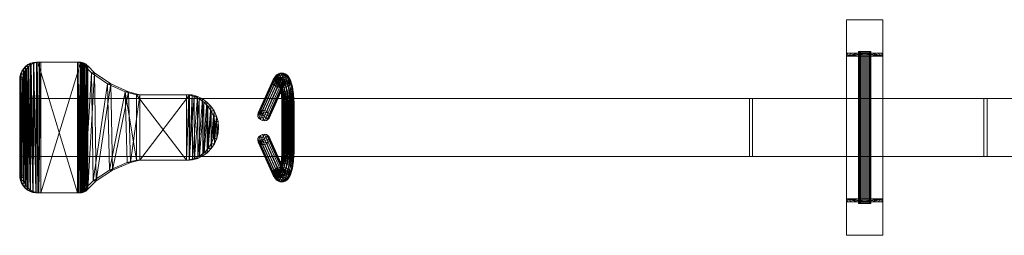
# Model space of a CAD drawing. Units: millimetres. Extents: x 2608 to 5458, y -2178 to -1822.
# Drawn here: x 2608 to 4230, y -2178 to -1822 of the extents above; entities that cross this region are included whole.
import ezdxf

# ---------------------------------------------------------------- set-up
doc = ezdxf.new("R2010")
doc.units = ezdxf.units.MM
doc.header["$MEASUREMENT"] = 0
doc.layers.add('1-Huśtawka dodatki', color=7, linetype='Continuous')
doc.layers.add('1-Huśtawka konstrukcja', color=7, linetype='Continuous')

# ---------------------------------------------------------------- blocks, each defined once
blk = doc.blocks.new('Kształt_C0D8749A-FA18-4D4D-A114-8C27B273BF9A')
at = {"layer": '1-Huśtawka konstrukcja', "lineweight": 0}
mesh = blk.add_polyface(dxfattribs=at)
corners = [(3970, -2177.5, 350), (3970, -2122.5, 410), (3970, -2122.5), (3970, -2177.5), (4030, -2177.5, 350), (4030, -2122.5, 410), (4030, -2122.5), (4030, -2177.5)]
mesh.append_faces([[corners[k] for k in face] for face in [(0, 1, 2, 3), (1, 0, 4, 5), (1, 5, 6, 2), (3, 2, 6, 7), (5, 4, 7, 6), (0, 3, 7, 4)]], dxfattribs={"color": 250})
blk = doc.blocks.new('Kształt_6ADCC692-A1E1-4303-A192-6A30FA88867F')
at = {"layer": '1-Huśtawka konstrukcja', "lineweight": 0}
mesh = blk.add_polyface(dxfattribs=at)
corners = [(3972.3, -2122.5, 436.5), (3970, -2117.5, 425), (3970, -2122.5, 425), (4000, -2122.5, 455), (3988.5, -2122.5, 452.7), (3972.3, -2117.5, 436.5), (3970, -2117.5), (3970, -2122.5), (3978.8, -2122.5, 446.2), (3978.8, -2117.5, 446.2), (4030, -2122.5), (4030, -2122.5, 425), (4027.7, -2122.5, 436.5), (4021.2, -2122.5, 446.2), (4011.5, -2122.5, 452.7), (4030, -2117.5), (3988.5, -2117.5, 452.7), (4000, -2117.5, 455), (4011.5, -2117.5, 452.7), (4021.2, -2117.5, 446.2), (4027.7, -2117.5, 436.5), (4030, -2117.5, 425)]
mesh.append_faces([[corners[k] for k in face] for face in [(0, 1, 2), (3, 1, 4), (1, 3, 5), (6, 7, 2, 1), (1, 8, 4), (1, 0, 8), (3, 9, 5), (7, 6, 15, 10), (9, 3, 16), (18, 3, 19), (16, 3, 17), (3, 18, 17), (13, 12, 21), (3, 21, 20), (14, 13, 21), (3, 14, 21), (11, 10, 15, 21), (21, 12, 11), (20, 19, 3)]], dxfattribs={"color": 250})
mesh.append_faces([[corners[k] for k in face] for face in [(4, 14, 3), (6, 21, 15)]], dxfattribs={"vtx0": -1, "color": 250})
mesh.append_faces([[corners[k] for k in face] for face in [(4, 2, 7, 10), (4, 10, 11, 12), (4, 12, 13, 14), (6, 9, 16, 17), (6, 17, 18, 19), (6, 19, 20, 21)]], dxfattribs={"vtx0": -1, "vtx3": -1, "color": 250})
mesh.append_faces([[corners[k] for k in face] for face in [(4, 8, 0, 2), (6, 1, 5, 9)]], dxfattribs={"vtx3": -1, "color": 250})
blk = doc.blocks.new('Kształt_D4F3D07C-D983-4872-AC12-7C652CC8322C')
at = {"layer": '1-Huśtawka konstrukcja', "lineweight": 0}
mesh = blk.add_polyface(dxfattribs=at)
corners = [(3970, -1822.5, 350), (3970, -1822.5), (3970, -1877.5), (3970, -1877.5, 410), (4030, -1877.5, 410), (4030, -1822.5, 350), (4030, -1877.5), (4030, -1822.5)]
mesh.append_faces([[corners[k] for k in face] for face in [(0, 1, 2, 3), (3, 4, 5, 0), (3, 2, 6, 4), (1, 7, 6, 2), (4, 6, 7, 5), (0, 5, 7, 1)]], dxfattribs={"color": 250})
blk = doc.blocks.new('Kształt_4690CE07-192C-4DD1-B47A-3EE0661ED991')
at = {"layer": '1-Huśtawka konstrukcja', "lineweight": 0}
mesh = blk.add_polyface(dxfattribs=at)
corners = [(3972.3, -1877.5, 436.5), (3970, -1877.5, 425), (3970, -1882.5, 425), (4000, -1877.5, 455), (3988.5, -1877.5, 452.7), (3972.3, -1882.5, 436.5), (3970, -1882.5), (3970, -1877.5), (3978.8, -1877.5, 446.2), (3978.8, -1882.5, 446.2), (4011.5, -1877.5, 452.7), (4021.2, -1877.5, 446.2), (4027.7, -1877.5, 436.5), (4030, -1877.5, 425), (4030, -1877.5), (4030, -1882.5), (4030, -1882.5, 425), (4027.7, -1882.5, 436.5), (4021.2, -1882.5, 446.2), (4011.5, -1882.5, 452.7), (4000, -1882.5, 455), (3988.5, -1882.5, 452.7)]
mesh.append_faces([[corners[k] for k in face] for face in [(0, 1, 2), (3, 4, 2), (2, 5, 3), (6, 2, 1, 7), (2, 4, 8), (2, 8, 0), (3, 5, 9), (7, 14, 15, 6), (9, 21, 3), (19, 18, 3), (21, 20, 3), (3, 20, 19), (11, 16, 12), (3, 17, 16), (10, 16, 11), (3, 16, 10), (13, 16, 15, 14), (16, 13, 12), (17, 3, 18)]], dxfattribs={"color": 250})
mesh.append_faces([[corners[k] for k in face] for face in [(4, 0, 8), (6, 5, 2)]], dxfattribs={"vtx0": -1, "color": 250})
mesh.append_faces([[corners[k] for k in face] for face in [(4, 11, 12, 13), (4, 13, 14, 7), (4, 7, 1, 0), (6, 17, 18, 19), (6, 19, 20, 21), (6, 21, 9, 5)]], dxfattribs={"vtx0": -1, "vtx3": -1, "color": 250})
mesh.append_faces([[corners[k] for k in face] for face in [(4, 3, 10, 11), (6, 15, 16, 17)]], dxfattribs={"vtx3": -1, "color": 250})
blk = doc.blocks.new('Strop_07446701-FE76-403D-8B13-EB9989E718C8', base_point=(3970, -2117.5))
at = {"layer": '1-Huśtawka konstrukcja', "lineweight": 0}
mesh = blk.add_polyface(dxfattribs=at)
corners = [(3970, -2117.5, 100), (3970, -2117.5, 40), (4030, -2117.5, 40), (4030, -2117.5, 100), (3970, -1882.5, 100), (3970, -1882.5, 40), (4030, -1882.5, 40), (4030, -1882.5, 100)]
mesh.append_faces([[corners[k] for k in face] for face in [(0, 1, 2, 3), (4, 5, 1, 0), (2, 1, 5, 6), (3, 2, 6, 7), (4, 0, 3, 7), (7, 6, 5, 4)]], dxfattribs={"color": 250})
blk = doc.blocks.new('Kształt_2CDD26C4-E63B-41E6-B509-6A67F6504384')
at = {"layer": '1-Huśtawka dodatki', "lineweight": 0}
mesh = blk.add_polyface(dxfattribs=at)
corners = [(2608, -2082.2, 927), (2609, -2087.1, 926.8), (2614.2, -2087.1, 946.1), (2613.2, -2082.2, 946.4), (2610.8, -2091.8, 926.3), (2616, -2091.8, 945.6), (2613.4, -2096.1, 925.6), (2618.6, -2096.1, 944.9), (2616.7, -2099.9, 924.7), (2621.9, -2099.9, 944), (2620.5, -2103, 923.7), (2625.7, -2103, 943), (2624.8, -2105.4, 922.5), (2630, -2105.4, 941.8), (2629.5, -2106.9, 921.3), (2634.7, -2106.9, 940.6), (2613.1, -2079.7, 946.4), (2607.9, -2079.7, 927.1), (2609.3, -1912, 926.7), (2608.1, -1916.9, 927), (2613.3, -1916.9, 946.3), (2614.5, -1912, 946), (2611.2, -1907.4, 926.2), (2616.4, -1907.4, 945.5), (2613.1, -1920.3, 946.4), (2607.9, -1920.3, 927.1), (2621.2, -1896.5, 923.5), (2617.3, -1899.5, 924.5), (2622.5, -1899.5, 943.9), (2626.4, -1896.5, 942.8), (2613.9, -1903.2, 925.4), (2619.1, -1903.2, 944.8), (2625.6, -1894.3, 922.3), (2630.8, -1894.3, 941.6), (2635.5, -1892.9, 940.4), (2630.3, -1892.9, 921.1), (2634.3, -2107.6, 920), (2639.5, -2107.6, 939.3), (2637.6, -2107.5, 919.1), (2642.8, -2107.5, 938.4), (2703.1, -2107.5, 901.6), (2704.4, -2107.5, 901.2), (2709.5, -2107.5, 920.5), (2708.3, -2107.5, 920.9), (2635.2, -1892.3, 919.8), (2637.6, -1892.5, 919.1), (2703.1, -1892.5, 901.6), (2705.4, -1892.7, 901), (2707.7, -1893.3, 900.3), (2710, -1894.4, 899.7), (2712, -1895.9, 899.2), (2713.8, -1897.7, 898.7), (2714.5, -1898.7, 898.5), (2726, -1910.1, 895.4), (2752.5, -1928.3, 888.3), (2781.6, -1941.4, 880.5), (2800.4, -1946, 875.5), (2882.5, -1946, 853.5), (2886.5, -1946.4, 852.4), (2895.3, -1948.8, 850.1), (2903.6, -1952.7, 847.8), (2911.2, -1958.1, 845.8), (2917.7, -1964.8, 844.1), (2923, -1972.5, 842.6), (2926.9, -1981.1, 841.6), (2929.3, -1990.3, 840.9), (2930.2, -1999.7, 840.7), (2929.4, -2009.1, 840.9), (2927.1, -2018.3, 841.5), (2923.3, -2026.9, 842.6), (2918.1, -2034.7, 844), (2911.6, -2041.5, 845.7), (2904.2, -2046.9, 847.7), (2895.9, -2051, 849.9), (2887, -2053.5, 852.3), (2882.5, -2054, 853.5), (2800.4, -2054, 875.5), (2784.9, -2057.5, 879.6), (2755.5, -2070.1, 887.5), (2728.7, -2087.7, 894.7), (2714.5, -2101.3, 898.5), (2713.1, -2103.1, 898.9), (2711.2, -2104.8, 899.4), (2709.1, -2106.1, 899.9), (2706.8, -2107, 900.6), (2712, -2107, 919.9), (2642.8, -1892.5, 938.4), (2708.3, -1892.5, 920.9), (2640.3, -1892.3, 939.1), (2710.5, -1892.7, 920.3), (2714.3, -2106.1, 919.3), (2716.4, -2104.8, 918.7), (2718.3, -2103.1, 918.2), (2719.7, -2101.3, 917.8), (2733.9, -2087.7, 914), (2760.7, -2070.1, 906.8), (2790.1, -2057.5, 899), (2805.6, -2054, 894.8), (2887.7, -2054, 872.8), (2892.2, -2053.5, 871.6), (2901.1, -2051, 869.2), (2909.3, -2046.9, 867), (2916.8, -2041.5, 865), (2923.2, -2034.7, 863.3), (2928.4, -2026.9, 861.9), (2932.3, -2018.3, 860.9), (2934.6, -2009.1, 860.2), (2935.3, -1999.7, 860), (2934.5, -1990.3, 860.3), (2932.1, -1981.1, 860.9), (2928.2, -1972.5, 862), (2922.9, -1964.8, 863.4), (2916.3, -1958.1, 865.1), (2908.8, -1952.7, 867.1), (2900.5, -1948.8, 869.4), (2891.6, -1946.4, 871.7), (2887.7, -1946, 872.8), (2805.6, -1946, 894.8), (2786.8, -1941.4, 899.8), (2757.7, -1928.3, 907.6), (2731.2, -1910.1, 914.7), (2719.7, -1898.7, 917.8), (2719, -1897.7, 918), (2717.2, -1895.9, 918.5), (2715.2, -1894.4, 919), (2712.9, -1893.3, 919.6)]
mesh.append_faces([[corners[k] for k in face] for face in [(0, 1, 2, 3), (1, 4, 5, 2), (4, 6, 7, 5), (6, 8, 9, 7), (8, 10, 11, 9), (10, 12, 13, 11), (12, 14, 15, 13), (0, 3, 16, 17), (18, 19, 20, 21), (22, 18, 21, 23), (16, 24, 25, 17), (25, 24, 20, 19), (26, 27, 28, 29), (27, 30, 31, 28), (32, 33, 34, 35), (22, 23, 31, 30), (32, 26, 29, 33), (14, 36, 37, 15), (37, 36, 38, 39), (40, 41, 42, 43), (39, 38, 40, 43), (41, 84, 85, 42), (46, 45, 86, 87), (35, 34, 88, 44), (89, 47, 46, 87), (44, 88, 86, 45), (79, 94, 93, 80), (78, 77, 96, 95), (91, 90, 83, 82), (91, 82, 81, 92), (92, 81, 80, 93), (84, 83, 90, 85), (94, 79, 78, 95), (77, 76, 97, 96), (98, 75, 74, 99), (115, 58, 57, 116), (55, 118, 117, 56), (116, 57, 56, 117), (97, 76, 75, 98), (58, 115, 114, 59), (50, 49, 124, 123), (47, 89, 125, 48), (49, 48, 125, 124), (51, 50, 123, 122), (51, 122, 121, 52), (120, 53, 52, 121), (119, 54, 53, 120), (55, 54, 119, 118), (72, 71, 102, 101), (71, 70, 103, 102), (103, 70, 69, 104), (69, 68, 105, 104), (99, 74, 73, 100), (100, 73, 72, 101), (105, 68, 67, 106), (111, 62, 61, 112), (65, 64, 109, 108), (60, 59, 114, 113), (64, 63, 110, 109), (60, 113, 112, 61), (62, 111, 110, 63), (66, 65, 108, 107), (67, 66, 107, 106)]], dxfattribs={"color": 251})
mesh.append_faces([[corners[k] for k in face] for face in [(0, 25, 19), (1, 19, 18), (4, 18, 22), (6, 22, 30), (8, 30, 27), (10, 27, 26), (12, 26, 32), (14, 32, 35), (36, 35, 44), (38, 44, 45), (40, 45, 46), (41, 46, 47), (84, 47, 48), (83, 48, 49), (82, 49, 50), (81, 50, 51), (80, 51, 52), (80, 52, 53), (79, 53, 54), (78, 54, 55), (76, 55, 56), (75, 56, 57), (75, 57, 58), (74, 58, 59), (73, 59, 60), (72, 60, 61), (71, 61, 62), (70, 62, 63), (69, 63, 64), (68, 64, 65), (20, 3, 2), (21, 2, 5), (23, 5, 7), (31, 7, 9), (28, 9, 11), (29, 11, 13), (33, 13, 15), (34, 15, 37), (86, 37, 39), (87, 39, 43), (87, 43, 42), (89, 42, 85), (125, 85, 90), (124, 90, 91), (123, 91, 92), (121, 92, 93), (120, 93, 94), (119, 94, 95), (118, 95, 96), (117, 96, 97), (116, 97, 98), (115, 98, 99), (114, 99, 100), (113, 100, 101), (112, 101, 102), (111, 102, 103), (110, 103, 104), (109, 104, 105), (108, 105, 106)]], dxfattribs={"vtx0": -1, "vtx2": -1, "color": 251})
mesh.append_faces([[corners[k] for k in face] for face in [(66, 67, 65), (107, 108, 106)]], dxfattribs={"vtx1": -1, "color": 251})
mesh.append_faces([[corners[k] for k in face] for face in [(1, 0, 19), (4, 1, 18), (6, 4, 22), (8, 6, 30), (10, 8, 27), (12, 10, 26), (14, 12, 32), (36, 14, 35), (38, 36, 44), (40, 38, 45), (41, 40, 46), (84, 41, 47), (83, 84, 48), (82, 83, 49), (81, 82, 50), (80, 81, 51), (79, 80, 53), (78, 79, 54), (77, 78, 55), (76, 77, 55), (75, 76, 56), (74, 75, 58), (73, 74, 59), (72, 73, 60), (71, 72, 61), (70, 71, 62), (69, 70, 63), (68, 69, 64), (67, 68, 65), (20, 24, 3), (21, 20, 2), (23, 21, 5), (31, 23, 7), (28, 31, 9), (29, 28, 11), (33, 29, 13), (34, 33, 15), (88, 34, 37), (86, 88, 37), (87, 86, 39), (89, 87, 42), (125, 89, 85), (124, 125, 90), (123, 124, 91), (122, 123, 92), (121, 122, 92), (120, 121, 93), (119, 120, 94), (118, 119, 95), (117, 118, 96), (116, 117, 97), (115, 116, 98), (114, 115, 99), (113, 114, 100), (112, 113, 101), (111, 112, 102), (110, 111, 103), (109, 110, 104), (108, 109, 105)]], dxfattribs={"vtx1": -1, "vtx2": -1, "color": 251})
mesh.append_faces([[corners[k] for k in face] for face in [(0, 17, 25), (24, 16, 3)]], dxfattribs={"vtx2": -1, "color": 251})
blk = doc.blocks.new('Kształt_9397CFFC-181A-421D-919D-5AAB89E0DE6A')
at = {"layer": '1-Huśtawka konstrukcja', "lineweight": 0}
mesh = blk.add_polyface(dxfattribs=at)
corners = [(3809.9, -2047.5, 496.3), (3815.1, -2047.5, 515.6), (3815.1, -1952.5, 515.6), (3809.9, -1952.5, 496.3), (4201.5, -1952.5, 412.1), (4201.5, -2047.5, 412.1), (4196.3, -1952.5, 392.8), (4196.3, -2047.5, 392.8)]
mesh.append_faces([[corners[k] for k in face] for face in [(0, 1, 2, 3), (4, 2, 1, 5), (3, 2, 4, 6), (1, 0, 7, 5), (7, 6, 4, 5), (0, 3, 6, 7)]], dxfattribs={"color": 250})
blk = doc.blocks.new('Kształt_8EFFAA20-0365-4DB5-B29E-EE67F3F426C0')
at = {"layer": '1-Huśtawka dodatki', "lineweight": 0}
mesh = blk.add_polyface(dxfattribs=at)
corners = [(3058.8, -2040, 949.4), (3056.8, -2040, 946.5), (3056.8, -1960, 946.5), (3058.8, -1960, 949.4), (3059.4, -2040, 956.2), (3059.7, -2040, 952.7), (3059.7, -1960, 952.7), (3059.4, -1960, 956.2), (3054, -2040, 944.6), (3050.6, -2040, 943.7), (3050.6, -1960, 943.7), (3054, -1960, 944.6), (3044, -1960, 945.4), (3044, -2040, 945.4), (3041.6, -2040, 947.9), (3041.6, -1960, 947.9), (3048.9, -2040, 963.6), (3048.9, -1960, 963.6), (3045.5, -1960, 962.7), (3045.5, -2040, 962.7), (3055.5, -2040, 961.8), (3057.9, -2040, 959.4), (3057.9, -1960, 959.4), (3055.5, -1960, 961.8), (3040.7, -1960, 957.8), (3040.7, -2040, 957.8), (3042.7, -2040, 960.7), (3042.7, -1960, 960.7), (3047.2, -1960, 944), (3047.2, -2040, 944), (3052.3, -2040, 963.3), (3052.3, -1960, 963.3), (3040.1, -2040, 951), (3040.1, -1960, 951), (3039.8, -2040, 954.5), (3039.8, -1960, 954.5)]
mesh.append_faces([[corners[k] for k in face] for face in [(0, 1, 2, 3), (4, 5, 6, 7), (8, 9, 10, 11), (1, 8, 11, 2), (12, 13, 14, 15), (16, 17, 18, 19), (20, 21, 22, 23), (24, 25, 26, 27), (27, 26, 19, 18), (5, 0, 3, 6), (21, 4, 7, 22), (13, 12, 28, 29), (30, 20, 23, 31), (16, 30, 31, 17), (15, 14, 32, 33), (33, 32, 34, 35), (35, 34, 25, 24), (29, 28, 10, 9)]], dxfattribs={"color": 253})
mesh.append_faces([[corners[k] for k in face] for face in [(1, 29, 9, 8), (18, 35, 24, 27)]], dxfattribs={"vtx0": -1, "color": 253})
mesh.append_faces([[corners[k] for k in face] for face in [(1, 4, 21, 20), (1, 20, 30, 16), (1, 16, 19, 26), (1, 26, 25, 34), (1, 34, 32, 14), (1, 14, 13, 29), (18, 23, 22, 7), (18, 7, 6, 3), (18, 3, 2, 11), (18, 11, 10, 28), (18, 28, 12, 15), (18, 15, 33, 35)]], dxfattribs={"vtx0": -1, "vtx3": -1, "color": 253})
mesh.append_faces([[corners[k] for k in face] for face in [(1, 0, 5, 4), (18, 17, 31, 23)]], dxfattribs={"vtx3": -1, "color": 253})
blk = doc.blocks.new('Kształt_F966D55B-5CF3-438C-8DAE-B3CC1BE98506')
at = {"layer": '1-Huśtawka dodatki', "lineweight": 0}
mesh = blk.add_polyface(dxfattribs=at)
corners = [(3043.5, -2086.9, 905.3), (3039.4, -2081.3, 890.3), (3041.9, -2079, 891), (3045.7, -2084.3, 905.2), (3049.8, -2084.3, 920.3), (3047.7, -2086.9, 921.3), (3043.5, -2076.1, 892.3), (3047, -2081.1, 905.4), (3047.2, -2077.7, 906), (3044, -2073.1, 894), (3050.8, -2081.1, 919.4), (3050.6, -2077.7, 918.8), (3051.8, -2081.3, 936.3), (3053.6, -2079, 934.5), (3054.3, -2076.1, 932.6), (3032.9, -2083.3, 890.8), (3036.3, -2082.8, 890.2), (3040.5, -2088.6, 905.8), (3037.1, -2089.2, 906.6), (3044.9, -2088.6, 922.4), (3041.6, -2089.2, 923.4), (3049.1, -2082.8, 938), (3045.9, -2083.3, 939.1), (3029.7, -2082.8, 892), (3033.9, -2088.6, 907.6), (3031, -2086.9, 908.6), (3027, -2081.3, 893.6), (3029, -2084.3, 909.7), (3025.2, -2079, 895.5), (3038.3, -2088.6, 924.1), (3035.3, -2086.9, 924.6), (3042.5, -2082.8, 939.7), (3039.3, -2081.3, 939.7), (3028, -2081.1, 910.5), (3024.5, -2076.1, 897.4), (3028.2, -2077.7, 911.1), (3024.9, -2073.1, 899), (3033, -2084.3, 924.8), (3031.8, -2081.1, 924.5), (3031.6, -2077.7, 923.9), (3032.6, -2074.5, 923.1), (3029.5, -2074.5, 911.4), (3036.8, -2079, 939), (3035.3, -2076.1, 937.7), (3043.2, -2070.3, 895.8), (3046.2, -2074.5, 906.9), (3049.3, -2074.5, 918.6), (3052.3, -2070.3, 929.6), (3053.9, -2073.1, 930.9), (3056.5, -2064.6, 940.7), (3054.7, -2062.5, 938.6), (3057.2, -2066.8, 943.3), (3056.7, -2068.9, 946), (3044.1, -2071.8, 907.9), (3047.1, -2071.8, 918.7), (3041.4, -2068, 897.7), (3049.8, -2068, 928.9), (3052.5, -2071.8, 950.6), (3049.3, -2072.1, 952), (3055, -2070.6, 948.6), (3026.5, -2070.3, 900.3), (3029, -2068, 901), (3032.1, -2066.5, 901.1), (3035.5, -2066, 900.5), (3038.7, -2066.5, 899.3), (3034.6, -2071.8, 922.1), (3035.6, -2070.3, 934.1), (3037.4, -2068, 932.3), (3031.7, -2071.8, 911.2), (3042.6, -2070.6, 951.9), (3039.9, -2068.9, 950.5), (3045.9, -2071.8, 952.4), (3051.5, -2057.1, 960.4), (3048.1, -2056.9, 960.7), (3054.7, -2056.9, 958.9), (3034.8, -2073.1, 936), (3037.5, -2064.6, 945.8), (3038, -2062.5, 943.1), (3038.2, -2066.8, 948.4), (3044.1, -2070.1, 919.2), (3046.7, -2066.5, 928.9), (3052, -2060.8, 937.2), (3048.8, -2059.7, 936.7), (3053.5, -2051.1, 942.7), (3056.3, -2052, 944.5), (3058.2, -2053.1, 947.2), (3058.7, -2055.4, 953.6), (3057.2, -2056.3, 956.6), (3059.1, -2054.3, 950.3), (3041.3, -2070.1, 909), (3038, -2069.5, 909.9), (3040.7, -2069.5, 920), (3043.3, -2066, 929.5), (3045.3, -2059.3, 937.2), (3034.7, -2070.1, 910.7), (3037.5, -2070.1, 921), (3040, -2066.5, 930.6), (3044.8, -2056.3, 959.9), (3042.2, -2059.7, 938.5), (3039.6, -2060.8, 940.6), (3039.5, -2052, 949), (3041, -2051.1, 946), (3040, -2054.3, 955.4), (3039.2, -2053.1, 952.3), (3042, -2055.4, 958.1), (3056.8, -2040, 946.5), (3054, -2040, 944.6), (3058.8, -2040, 949.4), (3059.7, -2040, 952.7), (3059.4, -2040, 956.2), (3057.9, -2040, 959.4), (3050.1, -2050.5, 941.9), (3046.7, -2050.3, 942.2), (3050.6, -2040, 943.7), (3055.5, -2040, 961.8), (3047.2, -2040, 944), (3044, -2040, 945.4), (3041.6, -2040, 947.9), (3040.1, -2040, 951), (3039.8, -2040, 954.5), (3040.7, -2040, 957.8), (3042.7, -2040, 960.7), (3045.5, -2040, 962.7), (3048.9, -2040, 963.6), (3052.3, -2040, 963.3), (3043.5, -2050.5, 943.6)]
mesh.append_faces([[corners[k] for k in face] for face in [(0, 1, 2, 3), (3, 4, 5, 0), (3, 2, 6, 7), (8, 7, 6, 9), (3, 7, 10, 4), (10, 7, 8, 11), (12, 5, 4, 13), (4, 10, 14, 13), (15, 16, 17, 18), (18, 17, 19, 20), (1, 0, 17, 16), (0, 5, 19, 17), (20, 19, 21, 22), (5, 12, 21, 19), (23, 15, 18, 24), (23, 24, 25, 26), (26, 25, 27, 28), (24, 29, 30, 25), (24, 18, 20, 29), (29, 20, 22, 31), (30, 29, 31, 32), (27, 33, 34, 28), (33, 35, 36, 34), (25, 30, 37, 27), (27, 37, 38, 33), (33, 38, 39, 35), (35, 39, 40, 41), (30, 32, 42, 37), (37, 42, 43, 38), (8, 9, 44, 45), (11, 8, 45, 46), (46, 47, 48, 11), (10, 11, 48, 14), (49, 48, 47, 50), (13, 14, 51, 52), (14, 48, 49, 51), (46, 45, 53, 54), (45, 44, 55, 53), (47, 46, 54, 56), (22, 21, 57, 58), (21, 12, 59, 57), (12, 13, 52, 59), (65, 40, 66, 67), (60, 41, 68, 61), (42, 32, 69, 70), (31, 22, 58, 71), (32, 31, 71, 69), (58, 72, 73, 71), (72, 58, 57, 74), (41, 60, 36, 35), (66, 40, 39, 75), (68, 41, 40, 65), (39, 38, 43, 75), (66, 75, 76, 77), (42, 70, 78, 43), (43, 78, 76, 75), (54, 79, 80, 56), (47, 56, 81, 50), (80, 82, 81, 56), (50, 81, 83, 84), (49, 50, 84, 85), (59, 52, 86, 87), (52, 51, 88, 86), (51, 49, 85, 88), (53, 55, 64, 89), (89, 64, 63, 90), (79, 54, 53, 89), (79, 89, 90, 91), (80, 79, 91, 92), (82, 80, 92, 93), (74, 57, 59, 87), (61, 68, 94, 62), (94, 90, 63, 62), (65, 95, 94, 68), (90, 94, 95, 91), (92, 91, 95, 96), (69, 71, 73, 97), (98, 93, 92, 96), (95, 65, 67, 96), (67, 66, 77, 99), (98, 96, 67, 99), (99, 77, 100, 101), (76, 78, 102, 103), (77, 76, 103, 100), (69, 97, 104, 70), (78, 70, 104, 102), (105, 84, 83, 106), (85, 84, 105, 107), (88, 85, 107, 108), (87, 86, 109, 110), (88, 108, 109, 86), (81, 82, 111, 83), (82, 93, 112, 111), (83, 111, 113, 106), (74, 87, 110, 114), (72, 74, 114, 124), (98, 99, 101, 125), (93, 98, 125, 112), (112, 125, 116, 115), (111, 112, 115, 113), (125, 101, 117, 116), (73, 72, 124, 123), (97, 73, 123, 122), (117, 101, 100, 118), (103, 102, 120, 119), (118, 100, 103, 119), (104, 97, 122, 121), (120, 102, 104, 121)]], dxfattribs={"color": 253})
mesh.append_faces([[corners[k] for k in face] for face in [(16, 6, 2, 1), (105, 109, 108, 107)]], dxfattribs={"vtx0": -1, "color": 253})
mesh.append_faces([[corners[k] for k in face] for face in [(16, 26, 28, 34), (16, 34, 36, 60), (16, 60, 61, 62), (16, 62, 63, 64), (16, 64, 55, 44), (16, 44, 9, 6), (105, 115, 116, 117), (105, 117, 118, 119), (105, 119, 120, 121), (105, 121, 122, 123), (105, 123, 124, 114), (105, 114, 110, 109)]], dxfattribs={"vtx0": -1, "vtx3": -1, "color": 253})
mesh.append_faces([[corners[k] for k in face] for face in [(16, 15, 23, 26), (105, 106, 113, 115)]], dxfattribs={"vtx3": -1, "color": 253})
blk = doc.blocks.new('Kształt_CE16F814-BA54-4E7C-A7CD-62B175D4E674')
at = {"layer": '1-Huśtawka dodatki', "color": 5, "lineweight": 13}
for p, q in [((3049.1, -2053.7, 951.3), (3049.7, -2040, 953.6)), ((3047.3, -2065.7, 944.6), (3049.1, -2053.7, 951.3)), ((3034.2, -2074.6, 895.7), (3037.6, -2079.4, 908.3)), ((3041.2, -2079.4, 921.7), (3044.6, -2074.6, 934.3)), ((3044.6, -2074.6, 934.3), (3047.3, -2065.7, 944.6)), ((3037.6, -2079.4, 908.3), (3041.2, -2079.4, 921.7))]:
    blk.add_line(p, q, dxfattribs=at)
blk = doc.blocks.new('Kształt_D89BC112-7639-4F5D-8A9F-B4AA7F90B8F8')
at = {"layer": '1-Huśtawka dodatki', "lineweight": 0}
mesh = blk.add_polyface(dxfattribs=at)
corners = [(3010.9, -2011, 808.5), (3007.5, -2011.5, 809.1), (3032.1, -2066.5, 901.1), (3035.5, -2066, 900.5), (3002.4, -2026.3, 801.6), (3000.5, -2024, 803.5), (2999.8, -2021.1, 805.4), (3000.3, -2018.1, 807), (3001.8, -2015.3, 808.3), (3004.3, -2013, 809), (3014.1, -2011.5, 807.3), (3016.8, -2013, 805.7), (3018.6, -2015.3, 803.8), (3019.3, -2018.1, 801.9), (3018.8, -2021.1, 800.3), (3017.3, -2024, 799), (3014.8, -2026.3, 798.3), (3011.6, -2027.8, 798.2), (3008.3, -2028.3, 798.8), (3005, -2027.8, 800), (3024.5, -2076.1, 897.4), (3024.9, -2073.1, 899), (3026.5, -2070.3, 900.3), (3029, -2068, 901), (3038.7, -2066.5, 899.3), (3041.4, -2068, 897.7), (3043.2, -2070.3, 895.8), (3025.2, -2079, 895.5), (3043.5, -2076.1, 892.3), (3041.9, -2079, 891), (3044, -2073.1, 894), (3029.7, -2082.8, 892), (3027, -2081.3, 893.6), (3032.9, -2083.3, 890.8), (3036.3, -2082.8, 890.2), (3039.4, -2081.3, 890.3)]
mesh.append_faces([[corners[k] for k in face] for face in [(0, 1, 2, 3), (7, 6, 20, 21), (8, 7, 21, 22), (9, 8, 22, 23), (1, 9, 23, 2), (10, 0, 3, 24), (12, 11, 25, 26), (11, 10, 24, 25), (6, 5, 27, 20), (15, 14, 28, 29), (14, 13, 30, 28), (13, 12, 26, 30), (4, 19, 31, 32), (5, 4, 32, 27), (19, 18, 33, 31), (18, 17, 34, 33), (17, 16, 35, 34), (16, 15, 29, 35)]], dxfattribs={"color": 253})
mesh.append_faces([[corners[k] for k in face] for face in [(4, 17, 18, 19), (22, 3, 2, 23)]], dxfattribs={"vtx0": -1, "color": 253})
mesh.append_faces([[corners[k] for k in face] for face in [(4, 7, 8, 9), (4, 9, 1, 0), (4, 0, 10, 11), (4, 11, 12, 13), (4, 13, 14, 15), (4, 15, 16, 17), (22, 27, 32, 31), (22, 31, 33, 34), (22, 34, 35, 29), (22, 29, 28, 30), (22, 30, 26, 25), (22, 25, 24, 3)]], dxfattribs={"vtx0": -1, "vtx3": -1, "color": 253})
mesh.append_faces([[corners[k] for k in face] for face in [(4, 5, 6, 7), (22, 21, 20, 27)]], dxfattribs={"vtx3": -1, "color": 253})
blk = doc.blocks.new('Kształt_91216F5E-95E7-45FF-8AC6-6A1E6A67196A')
at = {"layer": '1-Huśtawka dodatki', "lineweight": 0}
mesh = blk.add_polyface(dxfattribs=at)
corners = [(3054, -1960, 944.6), (3053.5, -1948.9, 942.7), (3056.3, -1948, 944.5), (3056.8, -1960, 946.5), (3058.2, -1946.9, 947.2), (3058.8, -1960, 949.4), (3059.1, -1945.7, 950.3), (3059.7, -1960, 952.7), (3057.2, -1943.7, 956.6), (3057.9, -1960, 959.4), (3059.4, -1960, 956.2), (3058.7, -1944.6, 953.6), (3050.1, -1949.5, 941.9), (3046.7, -1949.7, 942.2), (3045.3, -1940.7, 937.2), (3048.8, -1940.3, 936.7), (3052, -1939.2, 937.2), (3055.5, -1960, 961.8), (3052.3, -1960, 963.3), (3048.9, -1960, 963.6), (3045.5, -1960, 962.7), (3042.7, -1960, 960.7), (3040.7, -1960, 957.8), (3039.8, -1960, 954.5), (3040.1, -1960, 951), (3041.6, -1960, 947.9), (3044, -1960, 945.4), (3047.2, -1960, 944), (3050.6, -1960, 943.7), (3054.7, -1943.1, 958.9), (3051.5, -1942.9, 960.4), (3043.5, -1949.5, 943.6), (3042.2, -1940.3, 938.5), (3041, -1948.9, 946), (3039.6, -1939.2, 940.6), (3048.1, -1943.1, 960.7), (3044.8, -1943.7, 959.9), (3039.5, -1948, 949), (3039.2, -1946.9, 952.3), (3040, -1945.7, 955.4), (3042, -1944.6, 958.1), (3054.7, -1937.5, 938.6), (3052.3, -1929.7, 929.6), (3053.9, -1926.9, 930.9), (3056.5, -1935.4, 940.7), (3049.8, -1932, 928.9), (3057.2, -1933.2, 943.3), (3056.7, -1931.1, 946), (3055, -1929.4, 948.6), (3041.4, -1932, 897.7), (3038.7, -1933.5, 899.3), (3035.5, -1934, 900.5), (3032.1, -1933.5, 901.1), (3029, -1932, 901), (3026.5, -1929.7, 900.3), (3024.9, -1926.9, 899), (3024.5, -1923.9, 897.4), (3025.2, -1921, 895.5), (3027, -1918.7, 893.6), (3029.7, -1917.2, 892), (3032.9, -1916.7, 890.8), (3036.3, -1917.2, 890.2), (3039.4, -1918.7, 890.3), (3041.9, -1921, 891), (3043.5, -1923.9, 892.3), (3044, -1926.9, 894), (3043.2, -1929.7, 895.8), (3041.3, -1929.9, 909), (3038, -1930.5, 909.9), (3046.7, -1933.5, 928.9), (3043.3, -1934, 929.5), (3040.7, -1930.5, 920), (3044.1, -1929.9, 919.2), (3052.5, -1928.2, 950.6), (3049.3, -1927.9, 952), (3040, -1933.5, 930.6), (3037.5, -1929.9, 921), (3034.7, -1929.9, 910.7), (3045.9, -1928.2, 952.4), (3042.6, -1929.4, 951.9), (3037.4, -1932, 932.3), (3038, -1937.5, 943.1), (3035.6, -1929.7, 934.1), (3037.5, -1935.4, 945.8), (3034.8, -1926.9, 936), (3038.2, -1933.2, 948.4), (3039.9, -1931.1, 950.5), (3047, -1918.9, 905.4), (3047.2, -1922.3, 906), (3046.2, -1925.5, 906.9), (3050.6, -1922.3, 918.8), (3049.3, -1925.5, 918.6), (3054.3, -1923.9, 932.6), (3053.6, -1921, 934.5), (3050.8, -1918.9, 919.4), (3044.1, -1928.2, 907.9), (3047.1, -1928.2, 918.7), (3031.7, -1928.2, 911.2), (3029.5, -1925.5, 911.4), (3034.6, -1928.2, 922.1), (3032.6, -1925.5, 923.1), (3028.2, -1922.3, 911.1), (3031.6, -1922.3, 923.9), (3035.3, -1923.9, 937.7), (3036.8, -1921, 939), (3031.8, -1918.9, 924.5), (3045.7, -1915.7, 905.2), (3043.5, -1913.1, 905.3), (3049.8, -1915.7, 920.3), (3047.7, -1913.1, 921.3), (3040.5, -1911.4, 905.8), (3044.9, -1911.4, 922.4), (3051.8, -1918.7, 936.3), (3037.1, -1910.8, 906.6), (3041.6, -1910.8, 923.4), (3049.1, -1917.2, 938), (3045.9, -1916.7, 939.1), (3033.9, -1911.4, 907.6), (3031, -1913.1, 908.6), (3035.3, -1913.1, 924.6), (3038.3, -1911.4, 924.1), (3039.3, -1918.7, 939.7), (3042.5, -1917.2, 939.7), (3028, -1918.9, 910.5), (3029, -1915.7, 909.7), (3033, -1915.7, 924.8)]
mesh.append_faces([[corners[k] for k in face] for face in [(0, 1, 2, 3), (3, 2, 4, 5), (5, 4, 6, 7), (8, 9, 10, 11), (7, 6, 11, 10), (12, 13, 14, 15), (12, 15, 16, 1), (27, 13, 12, 28), (1, 0, 28, 12), (9, 8, 29, 17), (29, 30, 18, 17), (14, 13, 31, 32), (13, 27, 26, 31), (32, 31, 33, 34), (31, 26, 25, 33), (19, 18, 30, 35), (36, 20, 19, 35), (33, 25, 24, 37), (38, 23, 22, 39), (24, 23, 38, 37), (39, 22, 21, 40), (20, 36, 40, 21), (2, 1, 16, 41), (41, 42, 43, 44), (16, 45, 42, 41), (4, 2, 41, 44), (6, 4, 44, 46), (11, 6, 46, 47), (8, 11, 47, 48), (51, 50, 67, 68), (45, 16, 15, 69), (69, 70, 71, 72), (29, 8, 48, 73), (30, 29, 73, 74), (71, 70, 75, 76), (52, 51, 68, 77), (70, 69, 15, 14), (14, 32, 75, 70), (36, 35, 78, 79), (32, 34, 80, 75), (35, 30, 74, 78), (80, 34, 81, 82), (33, 37, 81, 34), (82, 81, 83, 84), (37, 38, 83, 81), (38, 39, 85, 83), (39, 40, 86, 85), (40, 36, 79, 86), (65, 64, 87, 88), (66, 65, 88, 89), (88, 90, 91, 89), (91, 90, 43, 42), (44, 43, 92, 46), (46, 92, 93, 47), (90, 94, 92, 43), (49, 95, 67, 50), (95, 49, 66, 89), (72, 67, 95, 96), (89, 91, 96, 95), (96, 45, 69, 72), (45, 96, 91, 42), (53, 97, 98, 54), (52, 77, 97, 53), (97, 77, 76, 99), (98, 97, 99, 100), (77, 68, 71, 76), (67, 72, 71, 68), (76, 75, 80, 99), (99, 80, 82, 100), (54, 98, 101, 55), (98, 100, 102, 101), (100, 82, 84, 102), (84, 83, 85, 103), (103, 85, 86, 104), (105, 102, 84, 103), (106, 63, 62, 107), (87, 64, 63, 106), (94, 87, 106, 108), (108, 106, 107, 109), (109, 107, 110, 111), (90, 88, 87, 94), (47, 93, 112, 48), (93, 92, 94, 108), (108, 109, 112, 93), (107, 62, 61, 110), (61, 60, 113, 110), (111, 110, 113, 114), (112, 109, 111, 115), (115, 111, 114, 116), (73, 48, 112, 115), (74, 73, 115, 116), (117, 113, 60, 59), (117, 118, 119, 120), (113, 117, 120, 114), (121, 122, 120, 119), (122, 116, 114, 120), (79, 78, 122, 121), (78, 74, 116, 122), (57, 56, 123, 124), (58, 57, 124, 118), (59, 58, 118, 117), (56, 55, 101, 123), (123, 105, 125, 124), (118, 124, 125, 119), (103, 104, 125, 105), (101, 102, 105, 123), (104, 86, 79, 121), (119, 125, 104, 121)]], dxfattribs={"color": 253})
mesh.append_faces([[corners[k] for k in face] for face in [(0, 26, 27, 28), (49, 64, 65, 66)]], dxfattribs={"vtx0": -1, "color": 253})
mesh.append_faces([[corners[k] for k in face] for face in [(0, 7, 10, 9), (0, 9, 17, 18), (0, 18, 19, 20), (0, 20, 21, 22), (0, 22, 23, 24), (0, 24, 25, 26), (49, 52, 53, 54), (49, 54, 55, 56), (49, 56, 57, 58), (49, 58, 59, 60), (49, 60, 61, 62), (49, 62, 63, 64)]], dxfattribs={"vtx0": -1, "vtx3": -1, "color": 253})
mesh.append_faces([[corners[k] for k in face] for face in [(0, 3, 5, 7), (49, 50, 51, 52)]], dxfattribs={"vtx3": -1, "color": 253})
blk = doc.blocks.new('Kształt_E237D068-FD60-4C1C-ADCC-2B6016011A3F')
at = {"layer": '1-Huśtawka dodatki', "color": 5, "lineweight": 13}
for p, q in [((3034.2, -1925.4, 895.7), (3037.6, -1920.6, 908.3)), ((3037.6, -1920.6, 908.3), (3041.2, -1920.6, 921.7)), ((3041.2, -1920.6, 921.7), (3044.6, -1925.4, 934.3)), ((3044.6, -1925.4, 934.3), (3047.3, -1934.3, 944.6)), ((3047.3, -1934.3, 944.6), (3049.1, -1946.3, 951.3)), ((3049.1, -1946.3, 951.3), (3049.7, -1960, 953.6))]:
    blk.add_line(p, q, dxfattribs=at)
blk = doc.blocks.new('Kształt_7C8871D4-5EBC-474F-9182-D5A2488FE188')
at = {"layer": '1-Huśtawka dodatki', "lineweight": 0}
mesh = blk.add_polyface(dxfattribs=at)
corners = [(3032.9, -1916.7, 890.8), (3036.3, -1917.2, 890.2), (3011.6, -1972.2, 798.2), (3008.3, -1971.7, 798.8), (3029.7, -1917.2, 892), (3027, -1918.7, 893.6), (3025.2, -1921, 895.5), (3024.5, -1923.9, 897.4), (3024.9, -1926.9, 899), (3026.5, -1929.7, 900.3), (3029, -1932, 901), (3032.1, -1933.5, 901.1), (3035.5, -1934, 900.5), (3038.7, -1933.5, 899.3), (3041.4, -1932, 897.7), (3043.2, -1929.7, 895.8), (3044, -1926.9, 894), (3043.5, -1923.9, 892.3), (3041.9, -1921, 891), (3039.4, -1918.7, 890.3), (3000.5, -1976, 803.5), (2999.8, -1978.9, 805.4), (3000.3, -1981.9, 807), (3005, -1972.2, 800), (3002.4, -1973.7, 801.6), (3014.8, -1973.7, 798.3), (3017.3, -1976, 799), (3019.3, -1981.9, 801.9), (3018.8, -1978.9, 800.3), (3001.8, -1984.7, 808.3), (3018.6, -1984.7, 803.8), (3004.3, -1987, 809), (3007.5, -1988.5, 809.1), (3016.8, -1987, 805.7), (3014.1, -1988.5, 807.3), (3010.9, -1989, 808.5)]
mesh.append_faces([[corners[k] for k in face] for face in [(0, 1, 2, 3), (7, 6, 20, 21), (8, 7, 21, 22), (5, 4, 23, 24), (6, 5, 24, 20), (4, 0, 3, 23), (1, 19, 25, 2), (19, 18, 26, 25), (17, 16, 27, 28), (9, 8, 22, 29), (18, 17, 28, 26), (16, 15, 30, 27), (10, 9, 29, 31), (11, 10, 31, 32), (12, 11, 32, 35), (13, 12, 35, 34), (15, 14, 33, 30), (14, 13, 34, 33)]], dxfattribs={"color": 253})
mesh.append_faces([[corners[k] for k in face] for face in [(0, 18, 19, 1), (24, 22, 21, 20)]], dxfattribs={"vtx0": -1, "color": 253})
mesh.append_faces([[corners[k] for k in face] for face in [(0, 6, 7, 8), (0, 8, 9, 10), (0, 10, 11, 12), (0, 12, 13, 14), (0, 14, 15, 16), (0, 16, 17, 18), (24, 2, 25, 26), (24, 26, 28, 27), (24, 27, 30, 33), (24, 33, 34, 35), (24, 35, 32, 31), (24, 31, 29, 22)]], dxfattribs={"vtx0": -1, "vtx3": -1, "color": 253})
mesh.append_faces([[corners[k] for k in face] for face in [(0, 4, 5, 6), (24, 23, 3, 2)]], dxfattribs={"vtx3": -1, "color": 253})
blk = doc.blocks.new('Obiekt_D9026732-D01D-406B-B4AD-12EC11039854')
at = {"layer": '1-Huśtawka konstrukcja', "lineweight": 0}
mesh = blk.add_polyface(dxfattribs=at)
corners = [(4002.6, -2125, 425.3), (4005, -2125, 426.3), (4007.1, -2125, 427.9), (4008.7, -2125, 430), (4009.7, -2125, 432.4), (4010, -2125, 435), (4009.7, -2125, 437.6), (4008.7, -2125, 440), (4007.1, -2125, 442.1), (4005, -2125, 443.7), (4002.6, -2125, 444.7), (4000, -2125, 445), (3997.4, -2125, 444.7), (3995, -2125, 443.7), (3992.9, -2125, 442.1), (3991.3, -2125, 440), (3990.3, -2125, 437.6), (3990, -2125, 435), (3990.3, -2125, 432.4), (3991.3, -2125, 430), (3992.9, -2125, 427.9), (3995, -2125, 426.3), (3997.4, -2125, 425.3), (4000, -2125, 425), (4002.6, -1875, 425.3), (4000, -1875, 425), (3997.4, -1875, 425.3), (3995, -1875, 426.3), (3992.9, -1875, 427.9), (3991.3, -1875, 430), (3990.3, -1875, 432.4), (3990, -1875, 435), (3990.3, -1875, 437.6), (3991.3, -1875, 440), (3992.9, -1875, 442.1), (3995, -1875, 443.7), (3997.4, -1875, 444.7), (4000, -1875, 445), (4002.6, -1875, 444.7), (4005, -1875, 443.7), (4007.1, -1875, 442.1), (4008.7, -1875, 440), (4009.7, -1875, 437.6), (4010, -1875, 435), (4009.7, -1875, 432.4), (4008.7, -1875, 430), (4007.1, -1875, 427.9), (4005, -1875, 426.3)]
mesh.append_faces([[corners[k] for k in face] for face in [(0, 23, 25, 24), (23, 22, 26, 25), (22, 21, 27, 26), (21, 20, 28, 27), (20, 19, 29, 28), (19, 18, 30, 29), (18, 17, 31, 30), (17, 16, 32, 31), (16, 15, 33, 32), (15, 14, 34, 33), (14, 13, 35, 34), (13, 12, 36, 35), (12, 11, 37, 36), (11, 10, 38, 37), (10, 9, 39, 38), (9, 8, 40, 39), (8, 7, 41, 40), (7, 6, 42, 41), (6, 5, 43, 42), (5, 4, 44, 43), (4, 3, 45, 44), (3, 2, 46, 45), (2, 1, 47, 46), (1, 0, 24, 47)]], dxfattribs={"color": 250})
mesh.append_faces([[corners[k] for k in face] for face in [(0, 21, 22, 23), (24, 45, 46, 47)]], dxfattribs={"vtx0": -1, "color": 250})
mesh.append_faces([[corners[k] for k in face] for face in [(0, 3, 4, 5), (0, 5, 6, 7), (0, 7, 8, 9), (0, 9, 10, 11), (0, 11, 12, 13), (0, 13, 14, 15), (0, 15, 16, 17), (0, 17, 18, 19), (0, 19, 20, 21), (24, 27, 28, 29), (24, 29, 30, 31), (24, 31, 32, 33), (24, 33, 34, 35), (24, 35, 36, 37), (24, 37, 38, 39), (24, 39, 40, 41), (24, 41, 42, 43), (24, 43, 44, 45)]], dxfattribs={"vtx0": -1, "vtx3": -1, "color": 250})
mesh.append_faces([[corners[k] for k in face] for face in [(0, 1, 2, 3), (24, 25, 26, 27)]], dxfattribs={"vtx3": -1, "color": 250})
blk = doc.blocks.new('Kształt_5210E94A-1E69-46D4-86E6-1C33F4A3D5FA')
at = {"layer": '1-Huśtawka konstrukcja', "lineweight": 0}
mesh = blk.add_polyface(dxfattribs=at)
corners = [(2607.7, -2047.5, 839.1), (2629.7, -2047.5, 921.2), (2629.7, -1952.5, 921.2), (2607.7, -1952.5, 839.1), (5408.9, -1952.5, 88.5), (5408.9, -2047.5, 88.5), (5430.9, -1952.5, 170.7), (5430.9, -2047.5, 170.7)]
mesh.append_faces([[corners[k] for k in face] for face in [(0, 1, 2, 3), (0, 3, 4, 5), (3, 2, 6, 4), (1, 0, 5, 7), (6, 7, 5, 4), (2, 1, 7, 6)]], dxfattribs={"color": 253})

msp = doc.modelspace()

# ---------------------------------------------------------------- block references
at = {"layer": '1-Huśtawka dodatki', "linetype": 'Continuous', "lineweight": 0}
for name in ['Kształt_2CDD26C4-E63B-41E6-B509-6A67F6504384', 'Kształt_91216F5E-95E7-45FF-8AC6-6A1E6A67196A', 'Kształt_7C8871D4-5EBC-474F-9182-D5A2488FE188', 'Kształt_E237D068-FD60-4C1C-ADCC-2B6016011A3F', 'Kształt_8EFFAA20-0365-4DB5-B29E-EE67F3F426C0', 'Kształt_D89BC112-7639-4F5D-8A9F-B4AA7F90B8F8', 'Kształt_F966D55B-5CF3-438C-8DAE-B3CC1BE98506', 'Kształt_CE16F814-BA54-4E7C-A7CD-62B175D4E674']:
    msp.add_blockref(name, (0, 0), dxfattribs=at)
at = {"layer": '1-Huśtawka konstrukcja', "linetype": 'Continuous', "lineweight": 0}
for name in ['Kształt_D4F3D07C-D983-4872-AC12-7C652CC8322C', 'Kształt_4690CE07-192C-4DD1-B47A-3EE0661ED991', 'Kształt_5210E94A-1E69-46D4-86E6-1C33F4A3D5FA', 'Kształt_9397CFFC-181A-421D-919D-5AAB89E0DE6A', 'Kształt_6ADCC692-A1E1-4303-A192-6A30FA88867F', 'Kształt_C0D8749A-FA18-4D4D-A114-8C27B273BF9A']:
    msp.add_blockref(name, (0, 0), dxfattribs=at)
at = {"layer": '1-Huśtawka konstrukcja', "color": 5, "linetype": 'Continuous', "lineweight": 13}
msp.add_blockref('Obiekt_D9026732-D01D-406B-B4AD-12EC11039854', (0, 0), dxfattribs=at)
at = {"layer": '1-Huśtawka konstrukcja', "color": 7, "linetype": 'Continuous', "lineweight": 13}
msp.add_blockref('Strop_07446701-FE76-403D-8B13-EB9989E718C8', (3970, -2117.5), dxfattribs=at)

doc.saveas('drawing.dxf')
